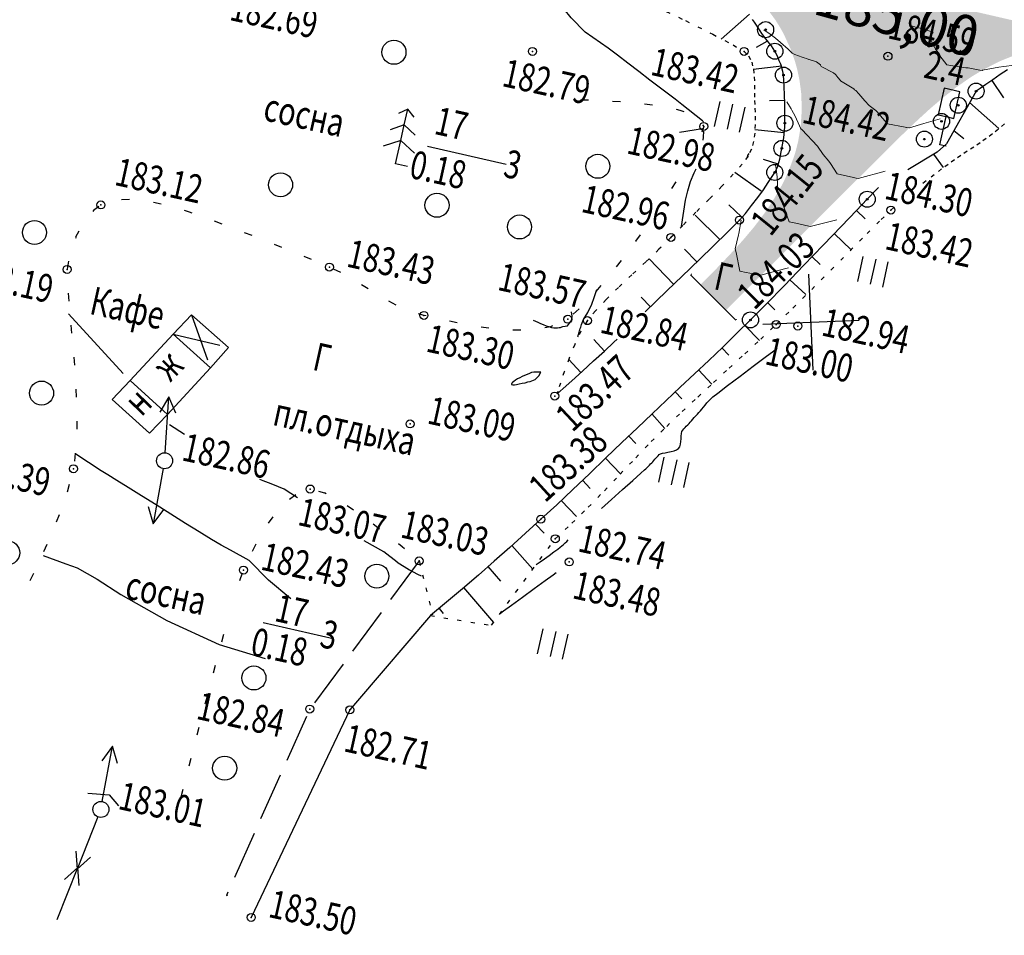
# Model space of a CAD drawing. Units: millimetres. Extents: x 81860 to 209966, y 753060 to 879847.
# Drawn here: x 177283 to 177406, y 830494 to 830609 of the extents above; entities that cross this region are included whole.
import ezdxf
from ezdxf.enums import TextEntityAlignment as Align

# ---------------------------------------------------------------- set-up
doc = ezdxf.new("R2010")
doc.units = ezdxf.units.MM
doc.linetypes.add('CONTI', pattern=[0])
doc.linetypes.add('STROT', pattern=[1.7, 0.5, -1.2])
for name, color, linetype in [('заливка покрытия', 253, 'Continuous'), ('Ось трассы', 7, 'Continuous'), ('ПОДЛОЖКА', 254, 'Continuous'), ('Проект.Изолинии', 7, 'Continuous')]:
    doc.layers.add(name, color=color, linetype=linetype)
doc.styles.add('SHRFT', font='TXT', dxfattribs={"width": 0.75})
doc.styles.add('Times_New_Roman_00CC0', font='times.ttf', dxfattribs={"height": 0.2})

# ---------------------------------------------------------------- blocks, each defined once
blk = doc.blocks.new('BL_333')
at = {"color": 0}
for p, q in [((0, -3), (0, 3)), ((-3, 0), (3, 0))]:
    blk.add_line(p, q, dxfattribs=at)
blk = doc.blocks.new('BL_20')
at = {"color": 0}
blk.add_circle((0, 0), 0.5, dxfattribs=at)
blk = doc.blocks.new('BL_2003')
at = {"color": 0}
blk.add_circle((0, 0), 0.75, dxfattribs=at)
blk = doc.blocks.new('BL_2012')
at = {"color": 0}
for p, q in [((0, 0), (0, 1.6)), ((0.8, 1.6), (0.8, 0)), ((1.6, 0), (1.6, 1.6))]:
    blk.add_line(p, q, dxfattribs=at)
blk = doc.blocks.new('BL_26')
at = {"color": 0}
for radius in [0.5, 0.05]:
    blk.add_circle((0, 0), radius, dxfattribs=at)
blk = doc.blocks.new('BL_15')
at = {"color": 0}
for p, q in [((0.5, 3.5), (-0.5, 3.5)), ((-0.5, 3.5), (-0.5, 1.8)), ((0.5, 1.8), (0.5, 3.5)), ((-0.5, 1.8), (0, 1.8)), ((0, 0), (0, 1.8)), ((0, 1.8), (0.5, 1.8)), ((0.4, 0), (0, 0))]:
    blk.add_line(p, q, dxfattribs=at)
blk = doc.blocks.new('BL_105')
at = {"color": 0}
for p, q in [((0, 3.5), (-0.5, 3.1)), ((0, 2.5), (0, 3.5)), ((0.5, 3.1), (0, 3.5)), ((0, 2.5), (-0.8, 2)), ((0, 1.5), (0, 2.5)), ((0.8, 2), (0, 2.5)), ((0, 1.5), (-1, 0.9)), ((0, 0), (0, 1.5)), ((1, 0.9), (0, 1.5)), ((0.75, 0), (0, 0))]:
    blk.add_line(p, q, dxfattribs=at)

msp = doc.modelspace()

# ---------------------------------------------------------------- hatches: boundary and pattern name
at = {"layer": 'заливка покрытия'}
h = msp.add_hatch(color=9, dxfattribs=at)
h.dxf.hatch_style = 1
h.paths.add_polyline_path([(177408.9, 830604.9), (177409.16, 830604.97), (177409.7, 830605.11), (177410.06, 830605.19), (177410.89, 830605.36), (177412.54, 830605.59), (177412.87, 830605.62), (177414.87, 830605.73), (177416.87, 830605.7), (177418.86, 830605.54), (177420.85, 830605.29), (177422.82, 830604.97), (177424.78, 830604.58), (177426.63, 830604.18), (177412.35, 830607.45), (177409.42, 830608.12), (177390.23, 830612.54), (177390.23, 830612.54), (177387.97, 830613.06), (177363.61, 830618.71), (177357.9, 830620.04), (177359.52, 830619.65), (177361.46, 830619.15), (177363.38, 830618.6), (177363.56, 830618.54), (177365.28, 830617.97), (177367.15, 830617.26), (177368.98, 830616.45), (177370.74, 830615.51), (177372.43, 830614.44), (177374.02, 830613.23), (177374.52, 830612.8), (177375.49, 830611.87), (177376.82, 830610.38), (177377.98, 830608.75), (177378.59, 830607.75), (177378.98, 830607.02), (177379.81, 830605.2), (177380.34, 830603.66), (177380.39, 830603.5), (177380.44, 830603.31), (177380.57, 830602.84), (177380.67, 830602.45), (177380.89, 830601.36), (177380.92, 830601.15), (177381.12, 830599.53), (177381.14, 830599.37), (177381.19, 830597.52), (177381.18, 830597.37), (177381.03, 830595.38), (177380.99, 830595.03), (177380.68, 830593.41), (177380.37, 830592.23), (177380.31, 830592.04), (177380.14, 830591.49), (177379.41, 830589.63), (177378.92, 830588.58), (177378.53, 830587.83), (177377.51, 830586.11), (177376.69, 830584.89), (177376.38, 830584.46), (177375.16, 830582.88), (177373.87, 830581.35), (177373.77, 830581.24), (177372.53, 830579.87), (177371.14, 830578.43), (177369.73, 830577), (177368.87, 830576.14), (177368.32, 830575.59), (177371.5, 830572.4), (177372.04, 830572.95), (177372.04, 830572.95), (177373.62, 830574.52), (177377.16, 830578.05), (177380.7, 830581.58), (177384.24, 830585.11), (177387.79, 830588.64), (177391.33, 830592.17), (177392.56, 830593.39), (177392.74, 830593.58), (177394.16, 830594.99), (177395.6, 830596.38), (177397.07, 830597.74), (177398.42, 830598.93), (177398.57, 830599.06), (177400.13, 830600.31), (177401.76, 830601.48), (177402.1, 830601.71), (177403.45, 830602.55), (177405.21, 830603.49), (177405.78, 830603.76), (177407.02, 830604.28), (177408.68, 830604.84)])
h = msp.add_hatch(color=9, dxfattribs=at)
h.dxf.hatch_style = 1
h.paths.add_polyline_path([(177368.98, 830616.45), (177367.15, 830617.26), (177365.28, 830617.97), (177363.56, 830618.54), (177363.38, 830618.6), (177362.45, 830618.86), (177362.02, 830618.52), (177363.25, 830618.18), (177363.43, 830618.12), (177365.14, 830617.57), (177366.99, 830616.88), (177368.8, 830616.09), (177370.55, 830615.18), (177372.23, 830614.14), (177373.8, 830612.97), (177374.3, 830612.55), (177375.26, 830611.64), (177376.57, 830610.18), (177377.73, 830608.59), (177378.34, 830607.6), (177378.73, 830606.89), (177379.56, 830605.1), (177380.1, 830603.59), (177380.15, 830603.43), (177380.2, 830603.24), (177380.33, 830602.78), (177380.43, 830602.39), (177380.66, 830601.32), (177380.7, 830601.11), (177380.91, 830599.51), (177380.92, 830599.36), (177380.98, 830597.52), (177380.98, 830597.38), (177380.85, 830595.4), (177380.8, 830595.06), (177380.52, 830593.45), (177380.22, 830592.27), (177380.16, 830592.08), (177379.99, 830591.54), (177379.29, 830589.68), (177378.8, 830588.63), (177378.42, 830587.89), (177377.42, 830586.17), (177376.61, 830584.94), (177376.31, 830584.51), (177375.11, 830582.92), (177373.83, 830581.39), (177373.73, 830581.28), (177372.5, 830579.9), (177371.12, 830578.44), (177369.73, 830577.01), (177368.87, 830576.14), (177369.73, 830577), (177371.14, 830578.43), (177372.53, 830579.87), (177373.77, 830581.24), (177373.87, 830581.35), (177375.16, 830582.88), (177376.38, 830584.46), (177376.69, 830584.89), (177377.51, 830586.11), (177378.53, 830587.83), (177378.92, 830588.58), (177379.41, 830589.63), (177380.14, 830591.49), (177380.31, 830592.04), (177380.37, 830592.23), (177380.68, 830593.41), (177380.99, 830595.03), (177381.03, 830595.38), (177381.18, 830597.37), (177381.19, 830597.52), (177381.14, 830599.37), (177381.12, 830599.53), (177380.92, 830601.15), (177380.89, 830601.36), (177380.67, 830602.45), (177380.57, 830602.84), (177380.44, 830603.31), (177380.39, 830603.5), (177380.34, 830603.66), (177379.81, 830605.2), (177378.98, 830607.02), (177378.59, 830607.75), (177377.98, 830608.75), (177376.82, 830610.38), (177375.49, 830611.87), (177374.52, 830612.8), (177374.02, 830613.23), (177372.43, 830614.44), (177370.74, 830615.51)])
h = msp.add_hatch(color=9, dxfattribs=at)
h.dxf.hatch_style = 1
h.paths.add_polyline_path([(177436.62, 830601.39), (177453.29, 830597.61), (177453.47, 830598.08), (177436.73, 830601.87), (177428.59, 830603.73), (177428.59, 830603.73), (177426.63, 830604.18), (177424.78, 830604.58), (177422.82, 830604.97), (177420.85, 830605.29), (177418.86, 830605.54), (177416.87, 830605.7), (177414.87, 830605.73), (177412.87, 830605.62), (177412.54, 830605.59), (177410.89, 830605.36), (177410.06, 830605.19), (177409.7, 830605.11), (177409.7, 830605.11), (177409.16, 830604.97), (177408.94, 830604.92), (177408.84, 830604.89), (177408.68, 830604.84), (177407.04, 830604.29), (177407, 830604.27), (177407, 830604.27), (177405.78, 830603.76), (177405.21, 830603.49), (177403.45, 830602.55), (177402.1, 830601.71), (177401.76, 830601.48), (177400.13, 830600.31), (177398.57, 830599.06), (177398.42, 830598.93), (177397.07, 830597.74), (177395.6, 830596.38), (177394.16, 830594.99), (177392.74, 830593.58), (177392.55, 830593.39), (177392.75, 830593.58), (177394.18, 830594.97), (177395.64, 830596.34), (177397.12, 830597.69), (177398.49, 830598.85), (177398.64, 830598.98), (177400.21, 830600.21), (177401.84, 830601.35), (177402.19, 830601.58), (177403.54, 830602.39), (177405.3, 830603.31), (177405.87, 830603.57), (177407.11, 830604.07), (177408.75, 830604.6), (177408.91, 830604.65), (177409.01, 830604.67), (177409.22, 830604.73), (177409.76, 830604.86), (177409.76, 830604.86), (177410.12, 830604.93), (177410.94, 830605.08), (177412.57, 830605.29), (177412.9, 830605.32), (177414.87, 830605.4), (177416.85, 830605.34), (177418.82, 830605.17), (177420.79, 830604.9), (177422.74, 830604.55), (177424.69, 830604.14), (177426.63, 830603.69), (177428.48, 830603.25)])

# ---------------------------------------------------------------- linework, layer by layer
at = {"layer": 'заливка покрытия', "color": 9}
msp.add_line((177372.73, 830571.17), (177367.08, 830576.83), dxfattribs=at)
at = {"layer": 'Ось трассы', "color": 1, "linetype": 'CONTI', "lineweight": 30}
msp.add_arc((180767.79, 845234.5), 15000, 256.275507, 257.872403, dxfattribs=at)
at = {"layer": 'ПОДЛОЖКА', "color": 253, "linetype": 'STROT'}
for p, q in [((177362.54, 830610.44), (177366.48, 830608.57)), ((177366.48, 830608.57), (177369.87, 830606.87)), ((177369.87, 830606.87), (177372.41, 830605.53)), ((177372.41, 830605.53), (177373.78, 830604.73)), ((177373.78, 830604.73), (177374.35, 830604.16)), ((177374.35, 830604.16), (177374.73, 830603.4)), ((177374.73, 830603.4), (177374.95, 830602.51)), ((177374.95, 830602.51), (177375.05, 830601.54)), ((177375.05, 830601.54), (177375.08, 830600.53)), ((177375.08, 830600.53), (177375.08, 830599.53)), ((177375.08, 830599.53), (177375.09, 830598.59)), ((177375.09, 830598.59), (177375.13, 830597.66)), ((177375.13, 830597.66), (177375.17, 830596.65)), ((177375.17, 830596.65), (177375.17, 830595.6)), ((177405.9, 830595.37), (177406.66, 830596.01)), ((177375.11, 830594.52), (177374.95, 830593.48)), ((177375.17, 830595.6), (177375.11, 830594.52)), ((177404.37, 830594.17), (177405.13, 830594.75)), ((177405.13, 830594.75), (177405.9, 830595.37)), ((177374.95, 830593.48), (177374.69, 830592.52)), ((177402.82, 830593.08), (177403.59, 830593.62)), ((177403.59, 830593.62), (177404.37, 830594.17)), ((177374.69, 830592.52), (177374.27, 830591.64)), ((177400.41, 830591.49), (177401.21, 830592.03)), ((177401.21, 830592.03), (177402.02, 830592.55)), ((177402.02, 830592.55), (177402.82, 830593.08)), ((177374.27, 830591.64), (177373.54, 830590.66)), ((177398.84, 830590.38), (177399.62, 830590.95)), ((177399.62, 830590.95), (177400.41, 830591.49)), ((177373.54, 830590.66), (177372.43, 830589.39)), ((177397.11, 830589.06), (177398.03, 830589.76)), ((177398.03, 830589.76), (177398.84, 830590.38)), ((177372.43, 830589.39), (177371.02, 830587.91)), ((177396.11, 830588.3), (177397.11, 830589.06)), ((177371.02, 830587.91), (177369.44, 830586.31)), ((177369.44, 830586.31), (177367.77, 830584.65)), ((177367.77, 830584.65), (177366.15, 830583.02)), ((177390.9, 830583.74), (177392.11, 830584.93)), ((177392.11, 830584.93), (177393.06, 830585.78)), ((177389.13, 830582), (177390.9, 830583.74)), ((177366.15, 830583.02), (177364.65, 830581.51)), ((177364.65, 830581.51), (177363.15, 830580.03)), ((177387, 830579.84), (177389.13, 830582)), ((177363.15, 830580.03), (177361.5, 830578.46)), ((177384.64, 830577.46), (177387, 830579.84)), ((177361.5, 830578.46), (177359.78, 830576.86)), ((177382.22, 830575.03), (177384.64, 830577.46)), ((177359.78, 830576.86), (177358.1, 830575.28)), ((177358.1, 830575.28), (177356.56, 830573.76)), ((177379.88, 830572.7), (177382.22, 830575.03)), ((177356.56, 830573.76), (177355.23, 830572.36)), ((177355.23, 830572.36), (177354.22, 830571.13)), ((177377.79, 830570.66), (177379.88, 830572.7)), ((177354.22, 830571.13), (177353.41, 830569.81)), ((177375.86, 830568.82), (177377.79, 830570.66)), ((177353.41, 830569.81), (177352.64, 830568.17)), ((177373.89, 830567), (177375.86, 830568.82)), ((177352.64, 830568.17), (177351.94, 830566.43)), ((177351.94, 830566.43), (177351.33, 830564.75)), ((177371.93, 830565.2), (177373.89, 830567)), ((177369.97, 830563.41), (177371.93, 830565.2)), ((177351.33, 830564.75), (177350.85, 830563.34)), ((177350.85, 830563.34), (177350.54, 830562.35)), ((177368.01, 830561.6), (177369.97, 830563.41)), ((177350.54, 830562.35), (177350.43, 830561.98)), ((177366.05, 830559.78), (177368.01, 830561.6)), ((177364.12, 830557.94), (177366.05, 830559.78)), ((177362.19, 830556.03), (177364.12, 830557.94)), ((177360.27, 830554.03), (177362.19, 830556.03)), ((177358.32, 830551.97), (177360.27, 830554.03)), ((177356.34, 830549.9), (177358.32, 830551.97)), ((177354.34, 830547.85), (177356.34, 830549.9)), ((177352.29, 830545.84), (177354.34, 830547.85)), ((177350.22, 830543.91), (177352.29, 830545.84)), ((177342.24, 830533.11), (177350.22, 830543.91)), ((177333.25, 830541.07), (177334.89, 830534.43)), ((177334.63, 830534.32), (177342.24, 830533.11))]:
    msp.add_line(p, q, dxfattribs=at)
at = {"layer": 'ПОДЛОЖКА', "color": 253}
for p, q in [((177374.44, 830609.38), (177370.93, 830606.27)), ((177375.08, 830608.37), (177374.84, 830608.73)), ((177375.31, 830608), (177375.08, 830608.37)), ((177375.54, 830607.65), (177375.31, 830608)), ((177375.77, 830607.29), (177375.54, 830607.65)), ((177375.99, 830606.96), (177375.77, 830607.29)), ((177376.23, 830606.64), (177375.99, 830606.96)), ((177376.64, 830605.98), (177375.29, 830605.2)), ((177376.47, 830606.33), (177376.23, 830606.64)), ((177376.71, 830606.03), (177376.47, 830606.33)), ((177376.97, 830605.72), (177376.71, 830606.03)), ((177377.21, 830605.41), (177376.97, 830605.72)), ((177377.42, 830605.09), (177377.21, 830605.41)), ((177377.62, 830604.75), (177377.42, 830605.09)), ((177377.81, 830604.39), (177377.62, 830604.75)), ((177377.99, 830603.99), (177377.81, 830604.39)), ((177378.17, 830603.56), (177377.99, 830603.99)), ((177378.35, 830603.12), (177378.17, 830603.56)), ((177378.49, 830602.67), (177378.35, 830603.12)), ((177378.48, 830602.89), (177374.92, 830602.47)), ((177378.62, 830602.21), (177378.49, 830602.67)), ((177378.7, 830601.77), (177378.62, 830602.21)), ((177406.66, 830602.42), (177405.76, 830601.83)), ((177378.76, 830601.16), (177378.7, 830601.77)), ((177378.8, 830600.31), (177378.76, 830601.16)), ((177403.95, 830600.6), (177403.23, 830600.1)), ((177404.82, 830601.19), (177403.95, 830600.6)), ((177404.69, 830601.11), (177406.15, 830598.94)), ((177405.76, 830601.83), (177404.82, 830601.19)), ((177378.84, 830599.3), (177378.8, 830600.31)), ((177402.74, 830599.77), (177399.06, 830593.21)), ((177403.23, 830600.1), (177402.74, 830599.77)), ((177353.37, 830598.7), (177354.23, 830598.69)), ((177354.23, 830598.68), (177354.37, 830598.68)), ((177357.37, 830598.53), (177358.37, 830598.46)), ((177361.35, 830598.17), (177362.35, 830598.05)), ((177378.74, 830598.59), (177376.97, 830598.55)), ((177378.86, 830598.24), (177378.84, 830599.3)), ((177378.87, 830597.24), (177378.86, 830598.24)), ((177401.93, 830598.34), (177405.57, 830595.1)), ((177365.29, 830597.51), (177365.78, 830597.41)), ((177365.78, 830597.41), (177366.25, 830597.23)), ((177378.88, 830596.38), (177378.87, 830597.24)), ((177378.86, 830595.32), (177378.87, 830595.77)), ((177378.87, 830595.77), (177378.88, 830596.38)), ((177368.74, 830595.36), (177368.5, 830594.66)), ((177368.6, 830595.58), (177368.74, 830595.36)), ((177378.8, 830594.58), (177375.14, 830594.94)), ((177378.78, 830594.41), (177378.82, 830594.87)), ((177378.82, 830594.87), (177378.86, 830595.32)), ((177399.98, 830594.85), (177401.2, 830593.84)), ((177378.58, 830593.07), (177378.66, 830593.52)), ((177378.66, 830593.52), (177378.73, 830593.96)), ((177378.73, 830593.96), (177378.78, 830594.41)), ((177334.25, 830592.89), (177344.07, 830590.64)), ((177378.33, 830591.75), (177378.41, 830592.18)), ((177378.41, 830592.18), (177378.5, 830592.63)), ((177378.5, 830592.63), (177378.58, 830593.07)), ((177397.87, 830592.16), (177394.22, 830589.96)), ((177399.06, 830593.21), (177397.87, 830592.16)), ((177378.05, 830590.67), (177376.2, 830591.25)), ((177377.98, 830590.42), (177378.11, 830590.86)), ((177378.11, 830590.86), (177378.23, 830591.3)), ((177378.23, 830591.3), (177378.33, 830591.75)), ((177397.41, 830591.89), (177398.64, 830590.23)), ((177375.92, 830587.3), (177372.64, 830589.63)), ((177377.3, 830589.11), (177377.61, 830589.63)), ((177377.61, 830589.63), (177377.82, 830590.02)), ((177377.82, 830590.02), (177377.98, 830590.42)), ((177365.27, 830588.47), (177364.74, 830587.63)), ((177376.19, 830587.47), (177376.8, 830588.37)), ((177376.8, 830588.37), (177377.3, 830589.11)), ((177375.48, 830586.49), (177376.19, 830587.47)), ((177390.26, 830587.44), (177389.15, 830586.28)), ((177390.57, 830587.76), (177390.26, 830587.44)), ((177297.09, 830586.23), (177296.09, 830586.2)), ((177301.04, 830585.67), (177300.06, 830585.88)), ((177374.72, 830585.49), (177375.48, 830586.49)), ((177389.15, 830586.28), (177387.8, 830584.87)), ((177292.58, 830584.88), (177292.48, 830584.75)), ((177293.25, 830585.38), (177292.58, 830584.88)), ((177304.56, 830584.68), (177303.93, 830584.89)), ((177304.88, 830584.56), (177304.56, 830584.67)), ((177373.46, 830584.07), (177371.88, 830585.57)), ((177373.94, 830584.52), (177374.72, 830585.49)), ((177387.8, 830584.87), (177385.92, 830582.9)), ((177387.8, 830584.87), (177388.88, 830583.84)), ((177308.63, 830583.18), (177307.69, 830583.54)), ((177370.75, 830581.24), (177367.67, 830584.29)), ((177371.92, 830582.39), (177373.2, 830583.68)), ((177373.2, 830583.68), (177373.94, 830584.52)), ((177290.75, 830582.31), (177290.35, 830581.53)), ((177369.77, 830580.27), (177371.92, 830582.39)), ((177385.92, 830582.9), (177383.67, 830580.56)), ((177290.37, 830581.52), (177290.32, 830581.4)), ((177312.37, 830581.74), (177311.44, 830582.1)), ((177360.81, 830581.84), (177360.24, 830581.05)), ((177360.25, 830581.04), (177360.25, 830581.02)), ((177385.04, 830581.99), (177387.14, 830579.98)), ((177316.09, 830580.26), (177315.16, 830580.63)), ((177367.9, 830578.45), (177366.33, 830580.04)), ((177367.07, 830577.64), (177369.77, 830580.27)), ((177383.67, 830580.56), (177381.25, 830578.04)), ((177289.46, 830578.54), (177289.3, 830577.56)), ((177319.79, 830578.76), (177318.86, 830579.14)), ((177358.42, 830578.63), (177357.81, 830577.84)), ((177365.02, 830575.66), (177361.92, 830578.86)), ((177382.26, 830579.1), (177383.29, 830578.12)), ((177323.43, 830577.12), (177322.53, 830577.56)), ((177364.15, 830574.83), (177367.07, 830577.64)), ((177381.25, 830578.04), (177378.81, 830575.51)), ((177379.48, 830576.22), (177381.48, 830574.38)), ((177326.87, 830575.08), (177326.03, 830575.62)), ((177355.92, 830575.53), (177355.26, 830574.77)), ((177361.45, 830572.21), (177364.15, 830574.83)), ((177378.81, 830575.51), (177376.53, 830573.17)), ((177289.4, 830574.57), (177289.48, 830573.57)), ((177362.09, 830572.87), (177360.95, 830574.07)), ((177330.34, 830573.07), (177329.46, 830573.56)), ((177353.19, 830572.6), (177352.45, 830571.92)), ((177376.53, 830573.17), (177374.58, 830571.22)), ((177376.74, 830573.37), (177377.6, 830572.48)), ((177302.51, 830569.46), (177304.83, 830571.87)), ((177304.83, 830571.87), (177309.44, 830567.79)), ((177304.83, 830571.87), (177306.82, 830566.22)), ((177333.82, 830571.79), (177333.13, 830571.99)), ((177334.1, 830571.72), (177333.82, 830571.79)), ((177374.58, 830571.22), (177372.85, 830569.52)), ((177289.76, 830570.57), (177289.85, 830569.57)), ((177337.99, 830570.86), (177337.01, 830571.07)), ((177341.26, 830570.26), (177340.95, 830570.32)), ((177341.93, 830570.2), (177341.26, 830570.27)), ((177345.93, 830569.95), (177344.93, 830569.95)), ((177349.61, 830570.35), (177348.91, 830570.24)), ((177349.87, 830570.47), (177349.61, 830570.36)), ((177373.87, 830570.52), (177375.69, 830568.67)), ((177297.17, 830563.65), (177302.51, 830569.46)), ((177302.51, 830569.46), (177307.17, 830565.24)), ((177302.51, 830569.46), (177308.34, 830568.05)), ((177356.36, 830567.34), (177355.02, 830568.78)), ((177357.51, 830568.43), (177357.92, 830568.83)), ((177372.85, 830569.52), (177371.12, 830567.83)), ((177309.44, 830567.79), (177307.17, 830565.24)), ((177356.35, 830567.33), (177357.51, 830568.43)), ((177371.12, 830567.83), (177369.36, 830566.15)), ((177371.01, 830567.73), (177371.87, 830566.83)), ((177290.11, 830566.59), (177290.2, 830565.59)), ((177353.4, 830564.65), (177351.89, 830566.3)), ((177355, 830566.1), (177356.35, 830567.33)), ((177307.17, 830565.24), (177301.83, 830559.43)), ((177353.6, 830564.83), (177355, 830566.1)), ((177369.36, 830566.15), (177367.59, 830564.49)), ((177368.11, 830564.98), (177369.77, 830563.22)), ((177352.29, 830563.64), (177353.6, 830564.83)), ((177367.59, 830564.49), (177365.82, 830562.83)), ((177290.38, 830562.6), (177290.43, 830561.6)), ((177294.92, 830561.3), (177297.17, 830563.65)), ((177301.83, 830559.43), (177297.17, 830563.65)), ((177350.43, 830561.98), (177351.18, 830562.65)), ((177351.18, 830562.65), (177352.29, 830563.64)), ((177365.82, 830562.83), (177364.06, 830561.18)), ((177299.58, 830557.08), (177294.92, 830561.3)), ((177301.97, 830561.63), (177300.84, 830559.7)), ((177301.52, 830554.64), (177301.97, 830561.63)), ((177302.84, 830559.57), (177301.97, 830561.63)), ((177365.19, 830562.25), (177366.01, 830561.37)), ((177364.06, 830561.18), (177362.29, 830559.52)), ((177301.83, 830559.43), (177299.58, 830557.08)), ((177362.29, 830559.52), (177360.47, 830557.77)), ((177362.27, 830559.5), (177363.87, 830557.68)), ((177290.48, 830558.6), (177290.48, 830557.6)), ((177360.47, 830557.77), (177358.54, 830555.92)), ((177359.38, 830556.73), (177360.25, 830555.82)), ((177358.54, 830555.92), (177356.53, 830554)), ((177290.3, 830554.61), (177290.19, 830553.61)), ((177356.53, 830554), (177354.47, 830552.02)), ((177356.5, 830553.97), (177358.37, 830552.02)), ((177301.27, 830552.67), (177300.02, 830545.78)), ((177354.47, 830552.02), (177352.42, 830550.07)), ((177289.56, 830550.69), (177289.3, 830549.73)), ((177353.61, 830551.21), (177354.59, 830550.17)), ((177317.03, 830548.85), (177317.84, 830549.43)), ((177320.67, 830549.85), (177321.41, 830549.66)), ((177321.4, 830549.67), (177321.61, 830549.56)), ((177352.42, 830550.07), (177350.39, 830548.16)), ((177299.39, 830547.92), (177300.02, 830545.78)), ((177324.22, 830548.08), (177325.04, 830547.52)), ((177350.39, 830548.16), (177348.41, 830546.34)), ((177351, 830548.66), (177352.87, 830546.71)), ((177288.29, 830546.9), (177287.94, 830545.97)), ((177300.02, 830545.78), (177301.36, 830547.57)), ((177314.43, 830545.84), (177315.01, 830546.65)), ((177327.49, 830545.77), (177328.29, 830545.17)), ((177348.41, 830546.34), (177346.48, 830544.59)), ((177347.76, 830545.75), (177348.81, 830544.6)), ((177346.48, 830544.59), (177344.53, 830542.84)), ((177286.77, 830543.2), (177286.35, 830542.29)), ((177312.43, 830542.38), (177312.89, 830543.27)), ((177330.65, 830543.32), (177331.1, 830542.96)), ((177331.1, 830542.96), (177331.41, 830542.69)), ((177344.53, 830542.84), (177342.57, 830541.1)), ((177344.8, 830543.08), (177347.43, 830540.13)), ((177333.22, 830541.15), (177329.66, 830536.32)), ((177342.57, 830541.1), (177340.62, 830539.37)), ((177341.81, 830540.43), (177343.39, 830538.62)), ((177285.08, 830539.57), (177284.64, 830538.67)), ((177310.86, 830538.71), (177311.17, 830539.65)), ((177340.62, 830539.37), (177338.63, 830537.67)), ((177338.63, 830537.67), (177336.64, 830535.99)), ((177338.78, 830537.81), (177342.5, 830533.46)), ((177336.64, 830535.99), (177334.63, 830534.32)), ((177328.47, 830534.72), (177324.91, 830529.88)), ((177335.72, 830535.22), (177336.24, 830534.6)), ((177313.75, 830533.47), (177322.5, 830531.48)), ((177308.6, 830531.03), (177308.86, 830531.99)), ((177307.56, 830527.2), (177307.81, 830528.13)), ((177323.72, 830528.28), (177320.16, 830523.45)), ((177307.56, 830527.17), (177307.57, 830527.2)), ((177306.53, 830523.31), (177306.79, 830524.27)), ((177319.15, 830521.72), (177316.7, 830516.25)), ((177305.51, 830519.44), (177305.75, 830520.41)), ((177294.94, 830518.01), (177293.6, 830516.22)), ((177293.68, 830511.11), (177294.94, 830518.01)), ((177295.56, 830515.86), (177294.94, 830518.01)), ((177304.52, 830515.56), (177304.76, 830516.54)), ((177315.89, 830514.42), (177313.44, 830508.95)), ((177303.53, 830511.69), (177303.77, 830512.66)), ((177293.13, 830509.21), (177290.55, 830502.7)), ((177312.63, 830507.12), (177310.17, 830501.65)), ((177290.36, 830504.93), (177290.55, 830502.7)), ((177290.55, 830502.7), (177292.21, 830504.19)), ((177288.03, 830496.38), (177290.62, 830502.89)), ((177290.62, 830502.89), (177288.95, 830501.4)), ((177290.81, 830500.66), (177290.62, 830502.89)), ((177309.36, 830499.82), (177309.17, 830499.39)), ((177309.17, 830499.39), (177309.34, 830499.49))]:
    msp.add_line(p, q, dxfattribs=at)
at = {"layer": 'ПОДЛОЖКА', "color": 253, "linetype": 'Continuous'}
msp.add_line((177368.58, 830595.06), (177365.74, 830594.59), dxfattribs=at)
at = {"layer": 'ПОДЛОЖКА', "color": 253}
for points in [[(177356.81, 830605.15), (177353.95, 830607.11), (177352.21, 830608.9), (177352.03, 830609.12), (177351.85, 830609.35), (177351.66, 830609.59), (177351.46, 830609.82), (177351.25, 830610.04), (177351.06, 830610.22)], [(177362.02, 830601.16), (177360.64, 830602.22), (177359.29, 830603.27), (177357.99, 830604.25), (177356.81, 830605.15)], [(177368.72, 830595.96), (177368.61, 830596.05), (177366.02, 830598.1), (177365.16, 830598.75), (177362.02, 830601.16)], [(177368.69, 830593.64), (177368.73, 830594.03), (177368.76, 830594.79)], [(177374.2, 830591.58), (177374.25, 830591.72), (177374.42, 830591.98)], [(177365.96, 830582.86), (177366.45, 830586.15), (177366.76, 830587.32), (177367.08, 830588.48), (177367.57, 830589.58), (177367.79, 830590.07)], [(177353.05, 830569.13), (177353.07, 830569.21), (177353.09, 830569.31), (177353.13, 830569.42), (177353.15, 830569.55), (177353.2, 830569.69), (177353.24, 830569.84), (177353.28, 830569.99), (177353.33, 830570.15), (177353.39, 830570.31), (177353.44, 830570.48), (177353.5, 830570.65), (177353.74, 830571.28), (177354.26, 830572.13), (177354.78, 830573.2), (177355.07, 830574.03), (177355.4, 830575)], [(177296.3, 830564.53), (177289.46, 830571.97)], [(177347.47, 830571.2), (177347.73, 830571.08), (177348.03, 830570.94), (177348.36, 830570.78), (177348.71, 830570.64), (177349.08, 830570.5), (177349.42, 830570.38), (177349.75, 830570.29), (177350.04, 830570.24), (177350.29, 830570.23), (177350.51, 830570.24), (177350.7, 830570.26), (177350.87, 830570.29), (177351.02, 830570.34), (177351.15, 830570.38), (177351.74, 830570.48), (177352.13, 830571), (177352.27, 830571.33), (177352.32, 830571.69), (177352.22, 830572.21)], [(177377.74, 830570.61), (177377.85, 830570.65)], [(177377.74, 830570.61), (177377.85, 830570.65)], [(177377.85, 830570.66), (177377.87, 830570.66)], [(177377.85, 830570.66), (177377.87, 830570.66)], [(177355.98, 830547.67), (177357.24, 830548.8), (177358.61, 830550.04), (177359.91, 830551.19), (177360.89, 830552.09), (177361.36, 830552.52), (177361.51, 830552.65), (177361.67, 830552.8), (177361.81, 830552.95), (177361.96, 830553.09), (177362.11, 830553.25), (177362.25, 830553.4), (177362.38, 830553.53), (177362.53, 830553.68), (177362.65, 830553.84), (177362.78, 830553.99), (177362.92, 830554.15), (177363.05, 830554.28), (177363.2, 830554.41), (177363.36, 830554.51), (177363.59, 830554.59), (177363.91, 830554.65), (177364.27, 830554.72), (177364.67, 830554.8), (177365.05, 830554.88), (177365.36, 830555.01), (177365.61, 830555.18), (177365.76, 830555.4), (177365.84, 830555.7), (177365.89, 830556.04), (177365.91, 830556.39), (177365.93, 830556.73), (177365.96, 830557.03), (177366.03, 830557.28), (177366.14, 830557.46), (177366.27, 830557.64), (177366.41, 830557.8), (177366.57, 830557.97), (177366.75, 830558.13), (177366.91, 830558.29), (177367.06, 830558.45), (177367.22, 830558.63), (177367.39, 830558.82), (177367.57, 830559.03), (177367.76, 830559.24), (177367.95, 830559.45), (177368.13, 830559.66), (177368.32, 830559.87), (177368.5, 830560.09), (177368.7, 830560.34), (177368.91, 830560.6), (177369.14, 830560.87), (177369.37, 830561.14), (177369.61, 830561.39), (177369.86, 830561.61), (177370.5, 830562.1), (177371.72, 830563.02), (177373.28, 830564.2), (177374.92, 830565.45), (177376.41, 830566.56), (177377.48, 830567.37), (177377.9, 830567.68)], [(177355.98, 830547.67), (177357.24, 830548.8), (177358.61, 830550.04), (177359.91, 830551.19), (177360.89, 830552.09), (177361.36, 830552.52), (177361.51, 830552.65), (177361.67, 830552.8), (177361.81, 830552.95), (177361.96, 830553.09), (177362.11, 830553.25), (177362.25, 830553.4), (177362.38, 830553.53), (177362.53, 830553.68), (177362.65, 830553.84), (177362.78, 830553.99), (177362.92, 830554.15), (177363.05, 830554.28), (177363.2, 830554.41), (177363.36, 830554.51), (177363.59, 830554.59), (177363.91, 830554.65), (177364.27, 830554.72), (177364.67, 830554.8), (177365.05, 830554.88), (177365.36, 830555.01), (177365.61, 830555.18), (177365.76, 830555.4), (177365.84, 830555.7), (177365.89, 830556.04), (177365.91, 830556.39), (177365.93, 830556.73), (177365.96, 830557.03), (177366.03, 830557.28), (177366.14, 830557.46), (177366.27, 830557.64), (177366.41, 830557.8), (177366.57, 830557.97), (177366.75, 830558.13), (177366.91, 830558.29), (177367.06, 830558.45), (177367.22, 830558.63), (177367.39, 830558.82), (177367.57, 830559.03), (177367.76, 830559.24), (177367.95, 830559.45), (177368.13, 830559.66), (177368.32, 830559.87), (177368.5, 830560.09), (177368.7, 830560.34), (177368.91, 830560.6), (177369.14, 830560.87), (177369.37, 830561.14), (177369.61, 830561.39), (177369.86, 830561.61), (177370.5, 830562.1), (177371.72, 830563.02), (177373.28, 830564.2), (177374.92, 830565.45), (177376.41, 830566.56), (177377.48, 830567.37), (177377.9, 830567.68)], [(177344.9, 830563.13), (177345.11, 830563.13), (177345.38, 830563.18), (177345.72, 830563.23), (177346.08, 830563.31), (177346.44, 830563.39), (177346.77, 830563.48), (177347.07, 830563.55), (177347.72, 830563.77), (177347.85, 830563.93), (177348.15, 830564.23), (177348.43, 830564.69), (177347.52, 830564.72), (177347.26, 830564.65), (177346.99, 830564.55), (177346.69, 830564.42), (177346.39, 830564.29), (177346.08, 830564.15), (177345.79, 830563.99), (177345.52, 830563.85), (177345.27, 830563.7), (177345.06, 830563.55), (177344.89, 830563.42), (177344.78, 830563.31), (177344.74, 830563.22), (177344.77, 830563.16), (177344.9, 830563.13)], [(177303.93, 830556.92), (177302.05, 830558.13)], [(177317.21, 830536.4), (177314.44, 830538.74), (177312, 830541.19), (177309.67, 830542.47), (177308.51, 830543.13), (177307.3, 830543.84), (177305.78, 830544.77), (177304.07, 830545.83), (177302.23, 830546.98), (177300.38, 830548.14), (177298.57, 830549.28), (177296.91, 830550.31), (177295.49, 830551.2), (177294.38, 830551.88), (177293.55, 830552.4), (177290.36, 830554.48)], [(177318.03, 830549.02), (177316.39, 830550.08), (177315.65, 830550.39), (177314.77, 830550.75), (177313.77, 830551.16), (177313.33, 830551.32)], [(177330.48, 830540.98), (177328.83, 830542.27), (177326.38, 830543.66)], [(177347.82, 830540.66), (177347.96, 830540.77), (177348.34, 830541.03), (177348.86, 830541.42), (177349.46, 830541.84), (177350.04, 830542.27), (177350.53, 830542.63), (177350.84, 830542.88), (177351.05, 830543.05), (177351.26, 830543.21), (177351.45, 830543.39), (177351.65, 830543.57), (177351.84, 830543.76)], [(177347.82, 830540.66), (177347.96, 830540.77), (177348.34, 830541.03), (177348.86, 830541.42), (177349.46, 830541.84), (177350.04, 830542.27), (177350.53, 830542.63), (177350.84, 830542.88), (177351.05, 830543.05), (177351.26, 830543.21), (177351.45, 830543.39), (177351.65, 830543.57), (177351.84, 830543.76)], [(177286.31, 830541.84), (177289.13, 830540.79), (177290.54, 830540.27), (177293.04, 830538.88), (177295.97, 830536.96), (177301.74, 830533.73), (177308.28, 830530.71), (177314, 830528.98)], [(177330.48, 830540.98), (177332.04, 830540.04), (177333.02, 830539.49), (177333.46, 830539.27)], [(177343.37, 830534.63), (177343.75, 830534.92), (177344.75, 830535.64), (177346.11, 830536.62), (177347.6, 830537.71), (177348.95, 830538.69), (177349.94, 830539.41), (177350.33, 830539.7)], [(177291.87, 830512.17), (177291.87, 830512.17), (177291.87, 830512.17), (177291.87, 830512.17), (177291.87, 830512.17), (177291.87, 830512.17), (177294.52, 830511.97), (177295.72, 830510.58)]]:
    msp.add_lwpolyline(points, dxfattribs=at)
at = {"layer": 'ПОДЛОЖКА', "color": 253, "linetype": 'Continuous'}
msp.add_lwpolyline([(177334.63, 830534.32), (177325.53, 830523.69), (177324.57, 830522.56), (177312.26, 830496.66)], dxfattribs=at)
at = {"layer": 'ПОДЛОЖКА', "color": 253}
for centre in [(177347.37, 830604.73), (177373.78, 830604.73), (177391.74, 830604.12), (177368.74, 830595.36), (177293.5, 830585.57), (177392.11, 830584.93), (177373.2, 830583.68), (177364.65, 830581.51), (177289.29, 830577.52), (177322.02, 830577.81), (177333.82, 830571.79), (177351.78, 830571.31), (177354.22, 830571.13), (177377.79, 830570.66), (177380.49, 830570.46), (177350.15, 830561.72), (177332.09, 830558.24), (177290.08, 830552.64), (177319.62, 830550.12), (177348.41, 830546.34), (177350.22, 830543.91), (177333.22, 830541.15), (177311.3, 830540.01), (177351.96, 830541.02), (177319.57, 830522.66), (177324.57, 830522.56), (177312.26, 830496.66)]:
    msp.add_circle(centre, 0.5, dxfattribs=at)
for p in [(177347.37, 830604.73), (177373.78, 830604.73), (177391.74, 830604.12), (177368.74, 830595.36), (177293.5, 830585.57), (177392.11, 830584.93), (177373.2, 830583.68), (177364.65, 830581.51), (177289.29, 830577.52), (177322.02, 830577.81), (177333.82, 830571.79), (177351.78, 830571.31), (177354.22, 830571.13), (177377.79, 830570.66), (177380.49, 830570.46), (177350.15, 830561.72), (177332.09, 830558.24), (177290.08, 830552.64), (177319.62, 830550.12), (177348.41, 830546.34), (177350.22, 830543.91), (177333.22, 830541.15), (177351.96, 830541.02), (177311.3, 830540.01), (177319.57, 830522.66), (177324.57, 830522.56), (177312.26, 830496.66)]:
    msp.add_point(p, dxfattribs=at)
at = {"layer": 'Проект.Изолинии', "color": 104, "lineweight": 20}
for points in [[(177394.46, 830607.98), (177394.56, 830607.95), (177395.09, 830607.8), (177395.19, 830607.76), (177395.74, 830607.61), (177397.39, 830607.13), (177396.85, 830606.36), (177397.04, 830606.28), (177397.18, 830606), (177397.66, 830605.02), (177398.16, 830604.4), (177398.33, 830604.02), (177398.5, 830603.79), (177399.07, 830603.06), (177400.88, 830602.77), (177401.47, 830602.67), (177401.74, 830602.66), (177403.2, 830602.39), (177403.48, 830602.36), (177403.55, 830602.37), (177405.57, 830602.75), (177406.2, 830602.84), (177407.49, 830603)], [(177367.21, 830576.96), (177367.15, 830576.77)], [(177372.66, 830571.23), (177372.86, 830571.29)]]:
    msp.add_lwpolyline(points, dxfattribs=at)
at = {"layer": 'Проект.Изолинии', "color": 104, "lineweight": 13}
for points in [[(177376.24, 830607.41), (177377.03, 830606.86), (177377.69, 830606.36), (177378.34, 830605.84), (177379.28, 830604.99), (177379.77, 830604.51), (177379.95, 830604.44), (177380.1, 830604.36), (177381.02, 830604.01), (177381.26, 830603.94), (177381.55, 830603.84), (177381.85, 830603.73), (177381.9, 830603.72), (177382.8, 830603.41), (177383.31, 830603.06), (177383.33, 830603.02), (177383.41, 830602.86), (177384.92, 830602.07), (177385.21, 830601.85), (177385.25, 830601.8), (177385.49, 830601.49), (177385.8, 830601.09), (177385.83, 830601.05), (177387.47, 830600.05), (177387.57, 830599.94), (177387.71, 830599.86), (177388.09, 830599.43), (177388.85, 830598.57), (177389.39, 830597.96), (177390.22, 830597.35), (177390.42, 830597.14), (177390.78, 830596.72), (177391.67, 830595.68), (177393.89, 830595.27), (177394.03, 830595.25), (177394.07, 830595.24), (177394.4, 830595.19), (177394.41, 830595.19), (177396.23, 830595.72), (177398.27, 830596.31)], [(177379.1, 830598.42), (177379.46, 830597.88), (177379.65, 830597.55), (177379.72, 830597.41), (177380.15, 830596.64), (177380.7, 830595.42), (177380.82, 830595.15), (177380.92, 830595.04), (177380.98, 830594.98), (177382.96, 830592.89), (177383.67, 830591.86), (177384.36, 830591.05), (177384.57, 830590.73), (177384.57, 830590.73), (177385.4, 830589.44), (177387.45, 830588.98), (177387.78, 830588.91), (177388.01, 830588.86), (177388.01, 830588.86), (177388.01, 830588.86), (177391.41, 830589.78)], [(177398.85, 830595.94), (177398.79, 830595.94), (177398.8, 830595.97)], [(177377.69, 830590.59), (177377.72, 830590.46), (177377.73, 830590.37), (177377.89, 830589.09), (177377.95, 830588.14), (177377.96, 830587.1), (177377.99, 830587.03), (177378.74, 830585.32), (177379.42, 830583.48), (177379.42, 830583.48), (177380.45, 830583.24), (177382.01, 830582.89), (177382.01, 830582.89), (177382.01, 830582.89), (177385.34, 830583.73)], [(177373.4, 830583.67), (177373.12, 830582.01), (177373.08, 830581.85), (177372.68, 830580.11), (177372.78, 830579.63), (177373.23, 830577.31), (177374.03, 830577.15), (177375.89, 830576.79), (177375.89, 830576.79), (177375.89, 830576.79), (177377.86, 830577.35), (177379.32, 830577.73)]]:
    msp.add_lwpolyline(points, dxfattribs=at)

# ---------------------------------------------------------------- block references
at = {"layer": 'ПОДЛОЖКА', "color": 253, "xscale": 2, "yscale": 2, "zscale": 2}
for name, p, rotation in [('BL_26', (177376.47, 830607.44), 347.5175181685497), ('BL_2003', (177330.08, 830604.62), 347.5175181685497), ('BL_26', (177377.62, 830604.75), 347.5175181685497), ('BL_26', (177378.7, 830601.77), 347.5175181685497), ('BL_26', (177402.74, 830599.77), 347.5175181685497), ('BL_15', (177398.21, 830593.07), 347.5175181685497), ('BL_2012', (177370.09, 830595.35), 347.5175181685497), ('BL_26', (177400.52, 830598.01), 347.5175181685497), ('BL_105', (177330.29, 830590.7), 347.5175181685497), ('BL_26', (177378.87, 830595.77), 347.5175181685497), ('BL_26', (177398.42, 830596), 347.5175181685497), ('BL_26', (177396.29, 830593.78), 347.5175181685497), ('BL_26', (177378.5, 830592.63), 347.5175181685497), ('BL_2003', (177355.52, 830590.39), 347.5175181685497), ('BL_26', (177377.61, 830589.63), 347.5175181685497), ('BL_2003', (177315.93, 830588.08), 347.5175181685497), ('BL_2003', (177335.45, 830585.53), 347.5175181685497), ('BL_26', (177389.15, 830586.28), 347.5175181685497), ('BL_2003', (177285.21, 830582.13), 347.5175181685497), ('BL_2003', (177345.75, 830582.82), 347.5175181685497), ('BL_2012', (177387.96, 830576.02), 347.5175181685497), ('BL_333', (177382.13, 830570.94), 2.517518174758479), ('BL_26', (177374.58, 830571.22), 347.5175181685497), ('BL_2003', (177286.1, 830562.09), 347.5175181685497), ('BL_20', (177301.45, 830553.65), 347.5175181685497), ('BL_2012', (177363.13, 830550.98), 347.5175181685497), ('BL_2003', (177281.87, 830542.16), 347.5175181685497), ('BL_2003', (177327.95, 830539.25), 347.5175181685497), ('BL_2012', (177348.01, 830529.56), 347.5175181685497), ('BL_2003', (177312.6, 830526.54), 347.5175181685497), ('BL_2003', (177308.95, 830515.28), 347.5175181685497), ('BL_20', (177293.5, 830510.14), 347.5175181685497)]:
    msp.add_blockref(name, p, dxfattribs=dict(at, rotation=rotation))

# ---------------------------------------------------------------- texts
at = {"layer": 'ПОДЛОЖКА', "color": 253, "style": 'SHRFT', "width": 0.75}
for s, rotation, p in [('182.69', 347.5175, (177309.42, 830608.67)), ('184.59', 347.5175, (177391.56, 830606.4)), ('183.42', 347.5175, (177361.96, 830601.83)), ('2.4', 347.5175, (177396.05, 830601.49)), ('182.79', 347.5175, (177343.42, 830600.43)), (' сосна', 347.5175, (177312.81, 830596.37)), ('184.42', 347.5175, (177380.86, 830595.86)), (' 17', 347.5175, (177334.17, 830594.63)), ('182.98', 347.5175, (177358.98, 830592.03)), (' 0.18', 347.5175, (177331.05, 830589.18)), (' 3', 347.5175, (177342.8, 830589.29)), ('183.12', 347.5175, (177295.06, 830588.09)), ('184.15', 51.2157, (177377.08, 830581.5)), ('184.30', 347.5175, (177391.15, 830586.37)), ('182.96', 347.5175, (177353.3, 830584.73)), ('183.42', 347.5175, (177391.2, 830580.09)), ('183.43', 347.5175, (177324.02, 830577.9)), ('184.03', 44.4339, (177375.06, 830572.34)), ('183.19', 347.5175, (177276.4, 830575.65)), ('183.57', 347.5175, (177342.87, 830574.99)), ('Г', 347.5175, (177369.85, 830575.09)), ('Кафе', 347.5175, (177291.94, 830572)), ('182.84', 347.5175, (177355.64, 830569.66)), ('182.94', 347.5175, (177383.28, 830569.32)), ('183.30', 347.5175, (177333.94, 830567.31)), ('183.00', 347.5175, (177376.23, 830565.72)), ('Г', 347.5175, (177319.77, 830565.02)), ('ж', 45.712, (177302.14, 830563.35)), ('183.47', 43.1211, (177352.34, 830557.09)), ('н', 45.712, (177298.56, 830559.03)), ('183.09', 347.5175, (177334.09, 830558.33)), ('пл.отдыха', 347.5175, (177314.79, 830558.14)), ('183.38', 42.3348, (177348.94, 830548.31)), ('182.86', 347.5175, (177303.45, 830553.73)), ('182.39', 347.5175, (177276.04, 830551.52)), ('183.07', 347.5175, (177317.92, 830545.66)), ('183.03', 347.5175, (177330.74, 830544.11)), ('182.74', 347.5175, (177352.89, 830542.37)), ('182.43', 347.5175, (177313.3, 830540.09)), ('183.48', 347.5175, (177352.2, 830536.52)), (' сосна', 347.5175, (177295.56, 830536.7)), (' 17', 347.5175, (177314.24, 830533.85)), (' 3', 347.5175, (177319.88, 830530.62)), (' 0.18', 347.5175, (177311.23, 830529.62)), ('182.84', 347.5175, (177305.27, 830521.46)), ('182.71', 347.5175, (177323.66, 830517.42)), ('183.01', 347.5175, (177295.5, 830510.22)), ('183.50', 347.5175, (177314.26, 830496.74))]:
    msp.add_text(s, height=3.5, rotation=rotation, dxfattribs=at).set_placement(p)
at = {"layer": 'Проект.Изолинии', "color": 104, "style": 'Times_New_Roman_00CC0'}
msp.add_text('185,00', height=5, rotation=344.4792, dxfattribs=at).set_placement((177392.69, 830608.47), align=Align.MIDDLE)

doc.saveas('drawing.dxf')
